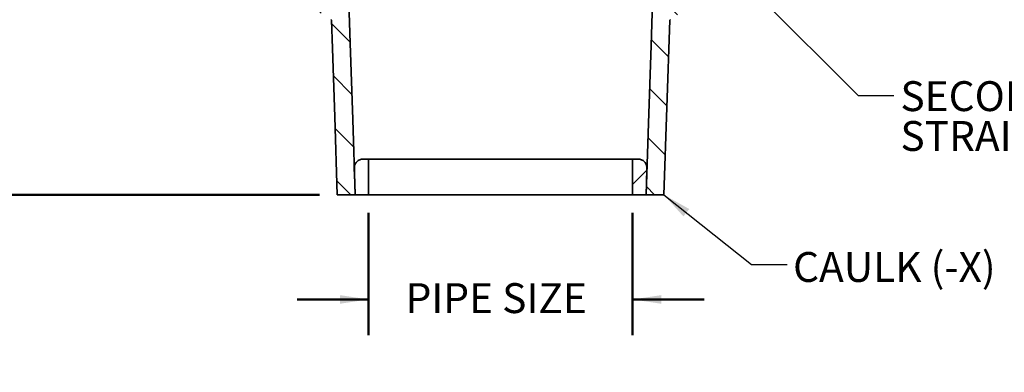
# Model space of a CAD drawing. Units: inches. Extents: x 0.2 to 8.4, y 0.1 to 10.9.
# Drawn here: x 2.2 to 5.6, y 2.9 to 4.2 of the extents above; entities that cross this region are included whole.
import ezdxf

# ---------------------------------------------------------------- set-up
doc = ezdxf.new("R2010")
doc.units = ezdxf.units.IN
doc.header["$MEASUREMENT"] = 0
doc.layers.add('WALL', color=7, linetype='Continuous', lineweight=50)
doc.styles.add('SLDTEXTSTYLE0', font='TXT', dxfattribs={"width": 0.605})
doc.dimstyles.new('SLDDIMSTYLE1', dxfattribs={"dimtxt": 0.18, "dimasz": 0.1, "dimexe": 0, "dimexo": 0.0625, "dimgap": 0, "dimtad": 0, "dimtih": 1, "dimtoh": 1, "dimdec": 0, "dimrnd": 1e-09, "dimzin": 0, "dimdsep": 46, "dimlunit": 5, "dimtxsty": 'Standard', "dimsah": 1, "dimcen": 0.09, "dimadec": 0, "dimazin": 0, "dimtfac": 0.1, "dimtdec": 0, "dimtofl": 0, "dimtmove": 0, "dimatfit": 3, "dimfxl": 0, "dimfrac": 2, "dimtolj": 1, "dimtzin": 0, "dimarcsym": 0})
doc.dimstyles.new('SLDDIMSTYLE2', dxfattribs={"dimtxt": 0.101115, "dimasz": 0.1, "dimexe": 0, "dimexo": 0.0625, "dimgap": 0.025279, "dimtad": 0, "dimtih": 1, "dimtoh": 1, "dimdec": 0, "dimlfac": 4, "dimrnd": 1e-09, "dimzin": 12, "dimdsep": 46, "dimlunit": 5, "dimtxsty": 'SLDTEXTSTYLE0', "dimsah": 1, "dimcen": 0.09, "dimadec": 0, "dimazin": 3, "dimtfac": 1, "dimtdec": 3, "dimtmove": 0, "dimatfit": 0, "dimfxl": 0, "dimfrac": 2, "dimtolj": 1, "dimtzin": 12, "dimarcsym": 0})
doc.dimstyles.new('SLDDIMSTYLE3', dxfattribs={"dimtxt": 0.101115, "dimasz": 0.1, "dimexe": 0, "dimexo": 0.0625, "dimgap": 0.025279, "dimtad": 0, "dimtih": 1, "dimtoh": 1, "dimdec": 6, "dimlfac": 4, "dimrnd": 1e-09, "dimzin": 12, "dimdsep": 46, "dimlunit": 5, "dimtxsty": 'SLDTEXTSTYLE0', "dimsah": 1, "dimcen": 0.09, "dimadec": 0, "dimazin": 3, "dimtfac": 1, "dimtdec": 3, "dimtofl": 0, "dimtmove": 0, "dimatfit": 3, "dimfxl": 0, "dimfrac": 2, "dimtolj": 1, "dimtzin": 12, "dimarcsym": 0})

# ---------------------------------------------------------------- blocks, each defined once
blk = doc.blocks.new('_D_2')
at = {"layer": 'WALL'}
for p, q in [((3.3893, 3.505), (3.3893, 3.0778)), ((4.3111, 3.505), (4.3111, 3.0778)), ((3.3893, 3.2028), (3.1393, 3.2028)), ((4.3111, 3.2028), (4.5611, 3.2028))]:
    blk.add_line(p, q, dxfattribs=at)
for points in [[(3.3893, 3.2028), (3.2893, 3.2178), (3.2893, 3.1878)], [(4.3111, 3.2028), (4.4111, 3.1878), (4.4111, 3.2178)]]:
    blk.add_solid(points, dxfattribs=at)
at = {"layer": 'WALL', "insert": (3.5184, 3.2595), "char_height": 0.10417, "attachment_point": 1, "style": 'SLDTEXTSTYLE0'}
blk.add_mtext('PIPE SIZE', dxfattribs=at)
blk = doc.blocks.new('_D_4')
at = {"layer": 'WALL'}
for p, q in [((2.7252, 5.3956), (0.7252, 5.3956)), ((0.8502, 5.3956), (0.8502, 4.66)), ((0.7344, 4.4816), (0.6997, 4.4816)), ((0.6997, 4.4816), (0.6997, 4.3263)), ((0.9659, 4.4816), (1.0006, 4.4816)), ((1.0006, 4.4816), (1.0006, 4.3263)), ((0.6997, 4.3263), (0.7344, 4.3263)), ((0.8502, 3.5675), (0.8502, 4.3031)), ((1.0006, 4.3263), (0.9659, 4.3263)), ((3.2174, 3.5675), (0.7252, 3.5675))]:
    blk.add_line(p, q, dxfattribs=at)
for points in [[(0.8502, 5.3956), (0.8352, 5.2956), (0.8652, 5.2956)], [(0.8502, 3.5675), (0.8652, 3.6675), (0.8352, 3.6675)]]:
    blk.add_solid(points, dxfattribs=at)
at = {"layer": 'WALL', "char_height": 0.10417, "attachment_point": 1, "style": 'SLDTEXTSTYLE0'}
for s, insert in [('7 5/16', (0.6573, 4.639)), ('186', (0.7344, 4.4605))]:
    blk.add_mtext(s, dxfattribs=dict(at, insert=insert))
blk = doc.blocks.new('SW_NOTE_5')
at = {"layer": 'WALL', "color": 0, "char_height": 0.10417, "attachment_point": 1, "style": 'SLDTEXTSTYLE0'}
for s, insert in [('SECONDARY', (0.0226, 0.0503)), ('STRAINER', (0.0226, -0.0886))]:
    blk.add_mtext(s, dxfattribs=dict(at, insert=insert))

msp = doc.modelspace()

# ---------------------------------------------------------------- hatches: boundary and pattern name
at = {"linetype": 'Continuous', "lineweight": 18}
h = msp.add_hatch(dxfattribs=at)
h.set_pattern_fill('ANSI31', angle=90, style=0)
edge = h.paths.add_edge_path(flags=0)
edge.add_line((3.32001306, 4.23936605), (3.16268668, 4.35655355))
edge.add_line((3.16268668, 4.35655355), (3.16268668, 4.37999105))
edge.add_arc((3.13143668, 4.37999105), 0.03125, 360, 450)
edge.add_line((3.13143668, 4.41124105), (3.08456168, 4.41124105))
edge.add_line((3.08456168, 4.41124105), (3.08456168, 4.42686605))
edge.add_arc((3.05331168, 4.42686605), 0.03125, 0, 90)
edge.add_line((3.05331168, 4.45811605), (2.97518668, 4.45811605))
edge.add_line((2.97518668, 4.45811605), (2.97518668, 5.17087375))
edge.add_arc((2.94393668, 5.17087375), 0.03125, 0, 80)
edge.add_line((2.94936318, 5.20164899), (2.91268668, 5.20811605))
edge.add_line((2.91268668, 5.20811605), (2.91268668, 5.28624105))
edge.add_line((2.91268668, 5.28624105), (2.85018668, 5.28624105))
edge.add_line((2.85018668, 5.28624105), (2.85018668, 5.16124105))
edge.add_arc((2.88143668, 5.16124105), 0.03125, 180, 270)
edge.add_line((2.88143668, 5.12999105), (2.91268668, 5.12999105))
edge.add_line((2.91268668, 5.12999105), (2.91268668, 4.53624105))
edge.add_line((2.91268668, 4.53624105), (2.5920872, 4.53624105))
edge.add_line((2.5920872, 4.53624105), (2.5920872, 4.34874105))
edge.add_spline(control_points=[(2.5920872, 4.34874105), (2.57880514, 4.34080226), (2.56559616, 4.33273093), (2.55209586, 4.32516921), (2.54826308, 4.32302241), (2.54443819, 4.32060006), (2.54017011, 4.31955967), (2.53900608, 4.31927592), (2.5377747, 4.31916978), (2.53658458, 4.31930798), (2.5351897, 4.31946996), (2.53383104, 4.31992367), (2.53253048, 4.32045324), (2.53028323, 4.32136829), (2.52813251, 4.32251111), (2.52599925, 4.32366725), (2.52201133, 4.32582853), (2.51809145, 4.32811393), (2.51417546, 4.33040297), (2.50666764, 4.33479156), (2.49919772, 4.33924477), (2.49172899, 4.34369955), (2.48891387, 4.34537864), (2.48609972, 4.34705936), (2.48328616, 4.34874105)], knot_values=[0.0229035342, 0.0229035342, 0.0229035342, 0.0229035342, 0.0276200146, 0.0276200146, 0.0276200146, 0.0289620674, 0.0289620674, 0.0289620674, 0.0293259336, 0.0293259336, 0.0293259336, 0.0297504749, 0.0297504749, 0.0297504749, 0.0304813136, 0.0304813136, 0.0304813136, 0.0318467992, 0.0318467992, 0.0318467992, 0.0344646169, 0.0344646169, 0.0344646169, 0.0354513217, 0.0354513217, 0.0354513217, 0.0354513217], weights=[1, 1, 1, 1, 1, 1, 1, 1, 1, 1, 1, 1, 1, 1, 1, 1, 1, 1, 1, 1, 1, 1, 1, 1, 1], degree=3, periodic=0)
edge.add_line((2.48328616, 4.34874105), (2.48328616, 4.53624105))
edge.add_line((2.48328616, 4.53624105), (2.39170003, 4.53624105))
edge.add_line((2.39170003, 4.53624105), (2.26670003, 4.66124105))
edge.add_line((2.26670003, 4.66124105), (2.22518668, 4.66124105))
edge.add_line((2.22518668, 4.66124105), (2.22518668, 4.61436605))
edge.add_line((2.22518668, 4.61436605), (2.36581168, 4.47374105))
edge.add_line((2.36581168, 4.47374105), (2.436276, 4.47374105))
edge.add_spline(control_points=[(2.436276, 4.47374105), (2.43823208, 4.45941801), (2.44018832, 4.445095), (2.44214476, 4.43077202), (2.4441012, 4.41644903), (2.44605784, 4.40212607), (2.44801472, 4.38780315), (2.45192849, 4.35915729), (2.45584319, 4.33051157), (2.45975935, 4.30186605)], knot_values=[0, 0, 0, 0, 0.004406185, 0.004406185, 0.004406185, 0.0088123701, 0.0088123701, 0.0088123701, 0.0176247402, 0.0176247402, 0.0176247402, 0.0176247402], weights=[1, 1, 1, 1, 1, 1, 1, 1, 1, 1], degree=3, periodic=0)
edge.add_line((2.45975935, 4.30186605), (3.07456168, 4.30186605))
edge.add_line((3.07456168, 4.30186605), (3.25765496, 4.17815437))
edge.add_spline(control_points=[(3.25765496, 4.17815437), (3.2582966, 4.17772083), (3.25894103, 4.17729137), (3.25958815, 4.17686605)], knot_values=[0, 0, 0, 0, 0.0002360315, 0.0002360315, 0.0002360315, 0.0002360315], weights=[1, 1, 1, 1], degree=3, periodic=0)
edge.add_spline(control_points=[(3.25958815, 4.17686605), (3.26031787, 4.15497543), (3.26104759, 4.13308482), (3.26177731, 4.1111942), (3.26479802, 4.02057701), (3.26781873, 3.92995982), (3.27083944, 3.83934263), (3.27386016, 3.74872543), (3.27688087, 3.65810824), (3.27990159, 3.56749105)], knot_values=[0.022534841, 0.022534841, 0.022534841, 0.022534841, 0.0292108065, 0.0292108065, 0.0292108065, 0.0568462685, 0.0568462685, 0.0568462685, 0.0844817305, 0.0844817305, 0.0844817305, 0.0844817305], weights=[1, 1, 1, 1, 1, 1, 1, 1, 1, 1], degree=3, periodic=0)
edge.add_line((3.27990153, 3.56749105), (3.34243968, 3.56749105))
edge.add_spline(control_points=[(3.34243968, 3.56749105), (3.33952631, 3.65488678), (3.33661294, 3.7422825), (3.33369958, 3.82967823), (3.33073374, 3.91864838), (3.32776789, 4.00761852), (3.32480206, 4.09658867), (3.32321555, 4.14418113), (3.32162905, 4.19177359), (3.32004254, 4.23936605)], knot_values=[0.0004801491, 0.0004801491, 0.0004801491, 0.0004801491, 0.0271331637, 0.0271331637, 0.0271331637, 0.0542663273, 0.0542663273, 0.0542663273, 0.0687805666, 0.0687805666, 0.0687805666, 0.0687805666], weights=[1, 1, 1, 1, 1, 1, 1, 1, 1, 1], degree=3, periodic=0)
edge.add_line((3.32004254, 4.23936605), (3.32001306, 4.23936605))
h = msp.add_hatch(dxfattribs=at)
h.set_pattern_fill('ANSI31', angle=90, style=0)
edge = h.paths.add_edge_path(flags=0)
edge.add_line((4.61581168, 4.41124105), (4.56893668, 4.41124105))
edge.add_arc((4.56893668, 4.37999105), 0.03125, 90, 180)
edge.add_line((4.53768668, 4.37999105), (4.53768668, 4.35655355))
edge.add_line((4.53768668, 4.35655355), (4.3803603, 4.23936605))
edge.add_line((4.3803603, 4.23936605), (4.38033082, 4.23936605))
edge.add_spline(control_points=[(4.38033082, 4.23936605), (4.37865048, 4.18895878), (4.37697014, 4.13855152), (4.37528981, 4.08814426), (4.37227545, 3.99771857), (4.36926108, 3.90729288), (4.36624672, 3.81686718), (4.36347571, 3.73374181), (4.3607047, 3.65061643), (4.35793368, 3.56749105)], knot_values=[0.0122043917, 0.0122043917, 0.0122043917, 0.0122043917, 0.0275770601, 0.0275770601, 0.0275770601, 0.0551541202, 0.0551541202, 0.0551541202, 0.0805048092, 0.0805048092, 0.0805048092, 0.0805048092], weights=[1, 1, 1, 1, 1, 1, 1, 1, 1, 1], degree=3, periodic=0)
edge.add_line((4.35793368, 3.56749105), (4.42047175, 3.56749105))
edge.add_spline(control_points=[(4.42047177, 3.56749105), (4.42364364, 3.66264282), (4.42681552, 3.7577946), (4.42998739, 3.85294638), (4.43301862, 3.94387907), (4.43604985, 4.03481176), (4.43908108, 4.12574446), (4.43964912, 4.14278499), (4.44021717, 4.15982552), (4.44078521, 4.17686605)], knot_values=[0, 0, 0, 0, 0.0290183707, 0.0290183707, 0.0290183707, 0.0567500506, 0.0567500506, 0.0567500506, 0.0619468895, 0.0619468895, 0.0619468895, 0.0619468895], weights=[1, 1, 1, 1, 1, 1, 1, 1, 1, 1], degree=3, periodic=0)
edge.add_spline(control_points=[(4.44078521, 4.17686605), (4.44143233, 4.17729137), (4.44207675, 4.17772083), (4.4427184, 4.17815437)], knot_values=[0, 0, 0, 0, 0.0002360315, 0.0002360315, 0.0002360315, 0.0002360315], weights=[1, 1, 1, 1], degree=3, periodic=0)
edge.add_line((4.4427184, 4.17815437), (4.62581168, 4.30186605))
edge.add_line((4.62581168, 4.30186605), (5.24061607, 4.30186605))
edge.add_spline(control_points=[(5.24061607, 4.30186605), (5.24453016, 4.33051157), (5.24844487, 4.35915729), (5.25235863, 4.38780315), (5.25431552, 4.40212607), (5.25627216, 4.41644903), (5.2582286, 4.43077201), (5.26018504, 4.445095), (5.26214128, 4.45941801), (5.26409736, 4.47374105)], knot_values=[0, 0, 0, 0, 0.0088123701, 0.0088123701, 0.0088123701, 0.0132185551, 0.0132185551, 0.0132185551, 0.0176247402, 0.0176247402, 0.0176247402, 0.0176247402], weights=[1, 1, 1, 1, 1, 1, 1, 1, 1, 1], degree=3, periodic=0)
edge.add_line((5.26409736, 4.47374105), (5.33456168, 4.47374105))
edge.add_line((5.33456168, 4.47374105), (5.47518668, 4.61436605))
edge.add_line((5.47518668, 4.61436605), (5.47518668, 4.66124105))
edge.add_line((5.47518668, 4.66124105), (5.43367333, 4.66124105))
edge.add_line((5.43367333, 4.66124105), (5.30867333, 4.53624105))
edge.add_line((5.30867333, 4.53624105), (5.2170872, 4.53624105))
edge.add_line((5.2170872, 4.53624105), (5.2170872, 4.34874105))
edge.add_spline(control_points=[(5.2170872, 4.34874105), (5.20380514, 4.34080226), (5.19059616, 4.33273093), (5.17709586, 4.32516921), (5.17326308, 4.32302241), (5.16943819, 4.32060006), (5.16517011, 4.31955967), (5.16400608, 4.31927592), (5.1627747, 4.31916978), (5.16158458, 4.31930798), (5.1601897, 4.31946996), (5.15883104, 4.31992367), (5.15753048, 4.32045324), (5.15528323, 4.32136829), (5.15313251, 4.32251111), (5.15099925, 4.32366725), (5.14701133, 4.32582853), (5.14309145, 4.32811393), (5.13917546, 4.33040297), (5.13166764, 4.33479156), (5.12419772, 4.33924477), (5.11672899, 4.34369955), (5.11391387, 4.34537864), (5.11109972, 4.34705936), (5.10828616, 4.34874105)], knot_values=[0.0229035342, 0.0229035342, 0.0229035342, 0.0229035342, 0.0276200146, 0.0276200146, 0.0276200146, 0.0289620674, 0.0289620674, 0.0289620674, 0.0293259336, 0.0293259336, 0.0293259336, 0.0297504749, 0.0297504749, 0.0297504749, 0.0304813136, 0.0304813136, 0.0304813136, 0.0318467992, 0.0318467992, 0.0318467992, 0.0344646169, 0.0344646169, 0.0344646169, 0.0354513217, 0.0354513217, 0.0354513217, 0.0354513217], weights=[1, 1, 1, 1, 1, 1, 1, 1, 1, 1, 1, 1, 1, 1, 1, 1, 1, 1, 1, 1, 1, 1, 1, 1, 1], degree=3, periodic=0)
edge.add_line((5.10828616, 4.34874105), (5.10828616, 4.53624105))
edge.add_line((5.10828616, 4.53624105), (4.78768668, 4.53624105))
edge.add_line((4.78768668, 4.53624105), (4.78768668, 5.12999105))
edge.add_line((4.78768668, 5.12999105), (4.81893668, 5.12999105))
edge.add_arc((4.81893668, 5.16124105), 0.03125, 270, 360)
edge.add_line((4.85018668, 5.16124105), (4.85018668, 5.28624105))
edge.add_line((4.85018668, 5.28624105), (4.78768668, 5.28624105))
edge.add_line((4.78768668, 5.28624105), (4.78768668, 5.20811605))
edge.add_line((4.78768668, 5.20811605), (4.75101017, 5.20164899))
edge.add_arc((4.75643668, 5.17087375), 0.03125, 100, 180)
edge.add_line((4.72518668, 5.17087375), (4.72518668, 4.45811605))
edge.add_line((4.72518668, 4.45811605), (4.64706168, 4.45811605))
edge.add_arc((4.64706168, 4.42686605), 0.03125, 90, 180)
edge.add_line((4.61581168, 4.42686605), (4.61581168, 4.41124105))
h = msp.add_hatch(dxfattribs=at)
h.set_pattern_fill('ANSI31', style=0)
edge = h.paths.add_edge_path(flags=0)
edge.add_spline(control_points=[(3.37058388, 3.69249105), (3.36863185, 3.69249105), (3.36667131, 3.69230656), (3.36475354, 3.69194242), (3.36131686, 3.69128986), (3.35794544, 3.69003495), (3.35491851, 3.68828159), (3.35189166, 3.68652828), (3.34912579, 3.68422818), (3.34684998, 3.68157175), (3.34457431, 3.67891548), (3.34272587, 3.67582966), (3.34145778, 3.67256983), (3.34066413, 3.67052963), (3.3400829, 3.66839393), (3.33973319, 3.66623291), (3.33941128, 3.66424373), (3.3392821, 3.66221389), (3.33934924, 3.66019996)], knot_values=[0.0153981672, 0.0153981672, 0.0153981672, 0.0153981672, 0.0159914809, 0.0159914809, 0.0159914809, 0.0170577008, 0.0170577008, 0.0170577008, 0.0181238889, 0.0181238889, 0.0181238889, 0.0191900156, 0.0191900156, 0.0191900156, 0.0198514559, 0.0198514559, 0.0198514559, 0.0204640606, 0.0204640606, 0.0204640606, 0.0204640606], weights=[1, 1, 1, 1, 1, 1, 1, 1, 1, 1, 1, 1, 1, 1, 1, 1, 1, 1, 1], degree=3, periodic=0)
edge.add_spline(control_points=[(3.33934924, 3.66019996), (3.33991099, 3.64334832), (3.34047275, 3.62649667), (3.3410345, 3.60964503), (3.34150291, 3.5955937), (3.34197131, 3.58154238), (3.34243972, 3.56749105)], knot_values=[0.0949909161, 0.0949909161, 0.0949909161, 0.0949909161, 0.1001301504, 0.1001301504, 0.1001301504, 0.1044153736, 0.1044153736, 0.1044153736, 0.1044153736], weights=[1, 1, 1, 1, 1, 1, 1], degree=3, periodic=0)
edge.add_line((3.34243972, 3.56749105), (3.38928314, 3.56749105))
edge.add_line((3.38928314, 3.56749105), (3.38928314, 3.69249105))
edge.add_line((3.38928314, 3.69249105), (3.37058388, 3.69249105))
h = msp.add_hatch(dxfattribs=at)
h.set_pattern_fill('ANSI31', style=0)
edge = h.paths.add_edge_path(flags=0)
edge.add_line((4.31109022, 3.56749105), (4.35793364, 3.56749105))
edge.add_spline(control_points=[(4.35793364, 3.56749105), (4.35840205, 3.58154238), (4.35887045, 3.5955937), (4.35933886, 3.60964503), (4.35990061, 3.62649667), (4.36046237, 3.64334832), (4.36102412, 3.66019996)], knot_values=[0.0958449272, 0.0958449272, 0.0958449272, 0.0958449272, 0.1001301504, 0.1001301504, 0.1001301504, 0.1052693847, 0.1052693847, 0.1052693847, 0.1052693847], weights=[1, 1, 1, 1, 1, 1, 1], degree=3, periodic=0)
edge.add_spline(control_points=[(4.36102412, 3.66019996), (4.3610491, 3.6609491), (4.3610471, 3.66169962), (4.36101813, 3.66244861), (4.36088297, 3.66594343), (4.36014257, 3.6694631), (4.35885823, 3.67271617), (4.35757389, 3.67596925), (4.3557102, 3.67904544), (4.35342151, 3.68169005), (4.35113274, 3.68433476), (4.3483558, 3.68662078), (4.34532067, 3.68835887), (4.34228536, 3.69009706), (4.3389081, 3.69133519), (4.33546856, 3.69197076), (4.33359925, 3.69231617), (4.33169043, 3.69249105), (4.32978947, 3.69249105)], knot_values=[0.0104345666, 0.0104345666, 0.0104345666, 0.0104345666, 0.0106610222, 0.0106610222, 0.0106610222, 0.0117270371, 0.0117270371, 0.0117270371, 0.0127930547, 0.0127930547, 0.0127930547, 0.0138591126, 0.0138591126, 0.0138591126, 0.0149252341, 0.0149252341, 0.0149252341, 0.0155029148, 0.0155029148, 0.0155029148, 0.0155029148], weights=[1, 1, 1, 1, 1, 1, 1, 1, 1, 1, 1, 1, 1, 1, 1, 1, 1, 1, 1], degree=3, periodic=0)
edge.add_line((4.32978947, 3.69249105), (4.31109022, 3.69249105))
edge.add_line((4.31109022, 3.69249105), (4.31109022, 3.56749105))

# ---------------------------------------------------------------- linework, layer by layer
at = {"color": 7, "linetype": 'Continuous', "lineweight": 35}
for p, q in [((4.42047175, 3.56749105), (4.44078522, 4.17686604)), ((3.38928313, 3.69249105), (3.3705839, 3.69249105)), ((3.38928313, 3.56749105), (3.38928313, 3.69249105)), ((3.38928313, 3.69249105), (4.31109023, 3.69249105)), ((4.31109023, 3.69249105), (4.31109023, 3.56749105)), ((4.32978946, 3.69249105), (4.31109023, 3.69249105)), ((3.34243966, 3.56749105), (3.27990153, 3.56749105)), ((3.34243973, 3.56749105), (3.38928313, 3.56749105)), ((3.38928313, 3.56749105), (4.31109023, 3.56749105)), ((4.31109023, 3.56749105), (4.35793363, 3.56749105)), ((4.42047175, 3.56749105), (4.3579337, 3.56749105))]:
    msp.add_line(p, q, dxfattribs=at)
at = {"color": 7, "linetype": 'Continuous', "lineweight": 35, "flags": 128}
for points in [[(3.32004256, 4.23936607), (3.32480206, 4.09658868), (3.3336996, 3.82967823), (3.34243966, 3.56749105)], [(4.3579337, 3.56749105), (4.36624671, 3.81686719), (4.37528981, 4.08814426), (4.3803308, 4.23936607)], [(3.25958814, 4.17686604), (3.2617773, 4.1111942), (3.27083943, 3.83934262), (3.2799016, 3.56749105)], [(3.33934924, 3.66019996), (3.3410345, 3.60964503), (3.34243973, 3.56749105)], [(4.35793363, 3.56749105), (4.35933886, 3.60964503), (4.36102411, 3.66019996)]]:
    msp.add_lwpolyline(points, dxfattribs=at)
at = {"color": 7, "linetype": 'Continuous', "lineweight": 35}
for points in [[(3.25765496, 4.17815437), (3.2582966, 4.17772083), (3.25894103, 4.17729137), (3.25958815, 4.17686605)], [(4.44078521, 4.17686605), (4.44143233, 4.17729137), (4.44207675, 4.17772083), (4.4427184, 4.17815437)]]:
    msp.add_open_spline(points, degree=3, dxfattribs=at)
for points, knots in [([(3.37058388, 3.69249105), (3.36850596, 3.69249105), (3.36642382, 3.69228426), (3.36230186, 3.69144704), (3.36031507, 3.69082909), (3.35648499, 3.68920771), (3.35462294, 3.6881891), (3.35118206, 3.68582832), (3.34959446, 3.6844882), (3.34668613, 3.68148703), (3.34537269, 3.67982491), (3.34313351, 3.67632269), (3.34218955, 3.67446479), (3.33991227, 3.66856849), (3.33921076, 3.66435406), (3.33934924, 3.66019996)], [0, 0, 0, 0, 0.125, 0.125, 0.25, 0.25, 0.375, 0.375, 0.5, 0.5, 0.625, 0.625, 0.75, 0.75, 1, 1, 1, 1]), ([(4.36102412, 3.66019996), (4.3610937, 3.66228711), (4.36095042, 3.66440479), (4.36025613, 3.66850683), (4.35970762, 3.67051549), (4.35819294, 3.67444496), (4.35724756, 3.67630876), (4.35500931, 3.67981327), (4.3536973, 3.68147537), (4.35078708, 3.68448102), (4.34919896, 3.68582227), (4.34575877, 3.68818415), (4.34389531, 3.68920432), (4.34006277, 3.69082764), (4.33807558, 3.69144588), (4.33395499, 3.69228349), (4.33186823, 3.69249105), (4.32978947, 3.69249105)], [0, 0, 0, 0, 0.125, 0.125, 0.25, 0.25, 0.375, 0.375, 0.5, 0.5, 0.625, 0.625, 0.75, 0.75, 0.875, 0.875, 1, 1, 1, 1])]:
    msp.add_open_spline(points, degree=3, knots=knots, dxfattribs=at)

# ---------------------------------------------------------------- block references
at = {"layer": 'WALL'}
msp.add_blockref('SW_NOTE_5', (5.22337215, 3.91343298), dxfattribs=at)

# ---------------------------------------------------------------- texts
at = {"layer": 'WALL', "insert": (4.87115928, 3.36811636), "char_height": 0.104166667, "attachment_point": 1, "style": 'SLDTEXTSTYLE0'}
msp.add_mtext('CAULK (-X)', dxfattribs=at)

# ---------------------------------------------------------------- dimensions: what is measured, and where the dimension line sits
at = {"layer": 'WALL'}
dim = msp.add_linear_dim(base=(0.85018668, 3.56749105), p1=(2.78768668, 5.39561605), p2=(3.27990153, 3.56749105), angle=90, dimstyle='SLDDIMSTYLE3', dxfattribs=at)
dim.commit()
dim.dimension.update_dxf_attribs({"geometry": '_D_4', "text_midpoint": (0.85018668, 4.48155355), "dimtype": 160})
dim = msp.add_linear_dim(base=(4.31109022, 3.20284884), p1=(3.38928314, 3.56749105), p2=(4.31109022, 3.56749105), text='PIPE SIZE', dimstyle='SLDDIMSTYLE2', dxfattribs=at)
dim.commit()
dim.dimension.update_dxf_attribs({"geometry": '_D_2', "text_midpoint": (3.85018668, 3.20284884), "dimtype": 160})

# ---------------------------------------------------------------- leaders
for points in [[(4.60018668, 4.41124105), (5.09837215, 3.91343298), (5.22337215, 3.91343298)], [(4.42047177, 3.56749105), (4.72588877, 3.32406054), (4.85088877, 3.32406054)]]:
    msp.add_leader(points, dimstyle='SLDDIMSTYLE1', dxfattribs=at)

doc.saveas('drawing.dxf')
